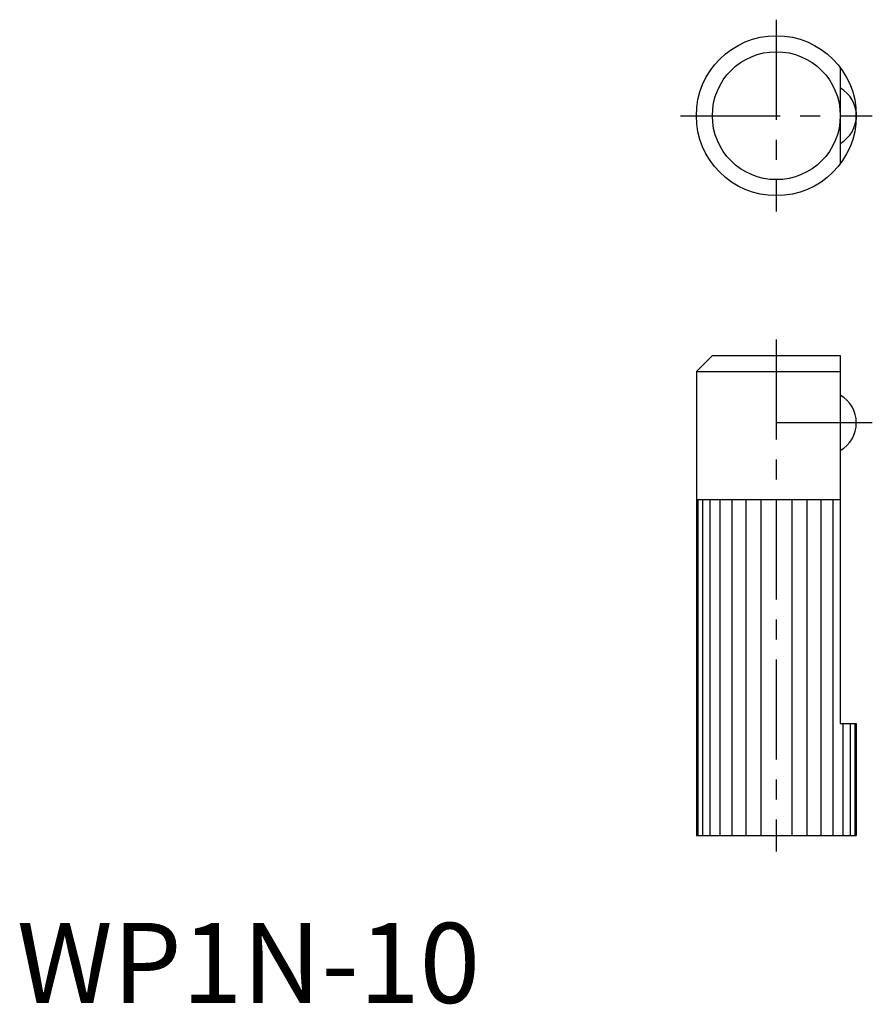
# Model space of a CAD drawing. Extents: x 0.2 to 53.5, y -0.1 to 61.5.
import ezdxf

# ---------------------------------------------------------------- set-up
doc = ezdxf.new("R2010")
doc.units = 0
doc.header["$LTSCALE"] = 5
doc.header["$MEASUREMENT"] = 0
doc.linetypes.add('CENTER', pattern=[2, 1.25, -0.25, 0.25, -0.25])
doc.layers.get('0').update_dxf_attribs({"linetype": 'CONTINUOUS'})
doc.layers.add('1', color=1, linetype='CENTER')
doc.styles.add('Standard1', font='ARIAL.TTF')

msp = doc.modelspace()

# ---------------------------------------------------------------- linework, layer by layer
for p, q in [((51.477, 58.461), (51.477, 52.461)), ((43.477, 40.461), (42.477, 39.461)), ((43.477, 40.461), (51.477, 40.461)), ((51.477, 40.461), (51.477, 17.461)), ((42.477, 39.461), (42.477, 10.461)), ((42.477, 39.461), (51.477, 39.461)), ((42.477, 31.461), (51.477, 31.461)), ((42.573, 31.461), (42.573, 10.461)), ((42.858, 31.461), (42.858, 10.461)), ((43.32, 31.461), (43.32, 10.461)), ((43.941, 31.461), (43.941, 10.461)), ((44.699, 31.461), (44.699, 10.461)), ((45.564, 31.461), (45.564, 10.461)), ((46.501, 31.461), (46.501, 10.461)), ((48.452, 31.461), (48.452, 10.461)), ((49.39, 31.461), (49.39, 10.461)), ((50.255, 31.461), (50.255, 10.461)), ((51.012, 31.461), (51.012, 10.461)), ((51.477, 17.461), (52.477, 17.461)), ((51.634, 17.461), (51.634, 10.461)), ((52.096, 17.461), (52.096, 10.461)), ((52.381, 17.461), (52.381, 10.461)), ((52.477, 17.461), (52.477, 10.461)), ((42.477, 10.461), (52.477, 10.461))]:
    msp.add_line(p, q)
for radius in [5, 4]:
    msp.add_circle((47.477, 55.461), radius)
for centre in [(50.477, 55.461), (50.477, 36.261)]:
    msp.add_arc(centre, 2, 300, 60)
at = {"layer": '1'}
for p, q in [((47.477, 61.461), (47.477, 49.461)), ((41.477, 55.461), (53.477, 55.461)), ((47.477, 41.461), (47.477, 9.461)), ((53.477, 36.261), (47.477, 36.261))]:
    msp.add_line(p, q, dxfattribs=at)

# ---------------------------------------------------------------- texts
at = {"color": 3, "style": 'Standard1'}
msp.add_text('WP1N-10', height=5, dxfattribs=at).set_placement((0, 0))

doc.saveas('drawing.dxf')
